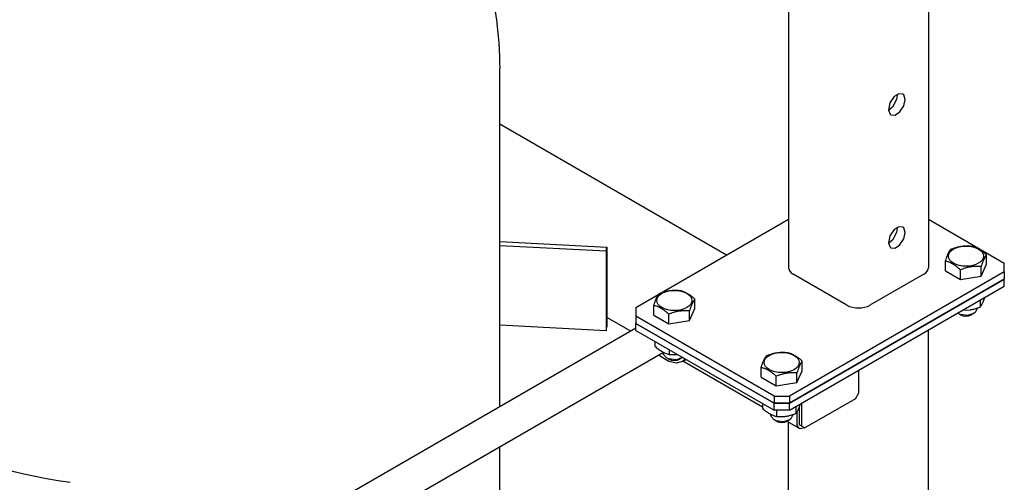
# Model space of a CAD drawing. Units: millimetres. Extents: x 37 to 18719, y -467 to 3184.
# Drawn here: x 18265 to 18719, y 804 to 1017 of the extents above; entities that cross this region are included whole.
import ezdxf

# ---------------------------------------------------------------- set-up
doc = ezdxf.new("R2010")
doc.units = ezdxf.units.MM
doc.linetypes.add('K5LT_BASIC', pattern=[0])
doc.layers.add('Системный слой (16)', color=7, linetype='Continuous')

# ---------------------------------------------------------------- blocks, each defined once
blk = doc.blocks.new('U2231')
at = {"layer": 'Системный слой (16)', "linetype": 'K5LT_BASIC'}
for p, q in [((18546.58, 874.08), (18535.6, 880.42)), ((18607.23, 839.06), (18570.58, 860.22)), ((18624.26, 829.23), (18618.58, 832.51))]:
    blk.add_line(p, q, dxfattribs=at)
blk = doc.blocks.new('U2232')
at = {"layer": 'Системный слой (16)', "linetype": 'K5LT_BASIC'}
for p, q in [((18623.31, 830.68), (18623.22, 831.52)), ((18624.26, 829.23), (18623.31, 830.68)), ((18624.69, 829.06), (18624.26, 829.23)), ((18626.76, 829.48), (18624.69, 829.06))]:
    blk.add_line(p, q, dxfattribs=at)
blk = doc.blocks.new('U2252')
at = {"layer": 'Системный слой (16)', "linetype": 'K5LT_BASIC'}
blk.add_line((18619.26, 673.72), (18619.26, 832.12), dxfattribs=at)
blk = doc.blocks.new('U2355')
at = {"layer": 'Системный слой (16)', "linetype": 'K5LT_BASIC'}
for p, q in [((18561.72, 863.31), (18561.66, 863.77)), ((18563.12, 861.73), (18561.72, 863.31)), ((18570.53, 861.95), (18570.19, 861.73)), ((18563.93, 861.35), (18563.12, 861.73)), ((18567.45, 860.92), (18563.93, 861.35)), ((18570.19, 861.73), (18567.45, 860.92))]:
    blk.add_line(p, q, dxfattribs=at)
blk = doc.blocks.new('U2675')
at = {"layer": 'Системный слой (16)', "linetype": 'K5LT_BASIC'}
for p, q in [((18486.24, 839.24), (18486.24, 995.06)), ((18486.24, 597.47), (18486.24, 820.76))]:
    blk.add_line(p, q, dxfattribs=at)
blk = doc.blocks.new('U2679')
at = {"layer": 'Системный слой (16)', "linetype": 'K5LT_BASIC'}
for p, q in [((18295.56, 1151.56), (18300.4, 1152.43)), ((18300.4, 1152.43), (18300.59, 1152.46)), ((18300.59, 1152.46), (18300.98, 1152.52)), ((18300.98, 1152.52), (18301.76, 1152.64)), ((18301.76, 1152.64), (18303.32, 1152.87)), ((18303.32, 1152.87), (18305.66, 1153.18)), ((18305.66, 1153.18), (18306.84, 1153.33)), ((18306.84, 1153.33), (18307.46, 1153.41)), ((18307.46, 1153.41), (18307.96, 1153.47)), ((18344.52, 1153.47), (18345.14, 1153.41)), ((18345.14, 1153.41), (18345.45, 1153.37)), ((18345.45, 1153.37), (18345.61, 1153.35)), ((18345.61, 1153.35), (18345.69, 1153.34)), ((18345.69, 1153.34), (18345.73, 1153.33)), ((18345.73, 1153.33), (18345.78, 1153.33)), ((18345.78, 1153.33), (18345.82, 1153.32)), ((18345.82, 1153.32), (18345.89, 1153.31)), ((18345.89, 1153.31), (18345.98, 1153.3)), ((18345.98, 1153.3), (18346.12, 1153.28)), ((18346.12, 1153.28), (18346.29, 1153.26)), ((18346.29, 1153.26), (18346.42, 1153.25)), ((18346.42, 1153.25), (18346.68, 1153.21)), ((18346.68, 1153.21), (18347.21, 1153.14)), ((18347.21, 1153.14), (18348.27, 1153)), ((18348.27, 1153), (18350.37, 1152.7)), ((18350.37, 1152.7), (18354.57, 1152)), ((18279.01, 1147.43), (18279.67, 1147.62)), ((18279.67, 1147.62), (18280.98, 1148.01)), ((18280.98, 1148.01), (18283.19, 1148.64)), ((18283.19, 1148.64), (18284.3, 1148.94)), ((18284.3, 1148.94), (18284.86, 1149.1)), ((18284.86, 1149.1), (18285.37, 1149.24)), ((18285.37, 1149.24), (18287.07, 1149.68)), ((18287.07, 1149.68), (18287.92, 1149.89)), ((18287.92, 1149.89), (18288.36, 1149.99)), ((18288.36, 1149.99), (18288.59, 1150.05)), ((18288.59, 1150.05), (18288.74, 1150.09)), ((18288.74, 1150.09), (18288.87, 1150.12)), ((18288.87, 1150.12), (18289.32, 1150.22)), ((18289.32, 1150.22), (18290.21, 1150.43)), ((18290.21, 1150.43), (18291.99, 1150.83)), ((18291.99, 1150.83), (18295.56, 1151.56)), ((18354.57, 1152), (18357.56, 1151.44)), ((18357.56, 1151.44), (18357.77, 1151.39)), ((18357.77, 1151.39), (18358.19, 1151.31)), ((18358.19, 1151.31), (18359.03, 1151.13)), ((18359.03, 1151.13), (18360.69, 1150.76)), ((18360.69, 1150.76), (18362.72, 1150.29)), ((18362.72, 1150.29), (18363.73, 1150.05)), ((18363.73, 1150.05), (18364.23, 1149.93)), ((18364.23, 1149.93), (18365.43, 1149.64)), ((18365.43, 1149.64), (18365.97, 1149.51)), ((18365.97, 1149.51), (18366.77, 1149.32)), ((18366.77, 1149.32), (18366.92, 1149.29)), ((18366.92, 1149.29), (18367.03, 1149.26)), ((18367.03, 1149.26), (18367.26, 1149.2)), ((18367.26, 1149.2), (18367.72, 1149.08)), ((18367.72, 1149.08), (18368.03, 1149)), ((18368.03, 1149), (18368.19, 1148.95)), ((18368.19, 1148.95), (18368.27, 1148.93)), ((18368.27, 1148.93), (18368.31, 1148.92)), ((18368.31, 1148.92), (18368.35, 1148.91)), ((18368.35, 1148.91), (18368.4, 1148.89)), ((18368.4, 1148.89), (18368.47, 1148.88)), ((18368.47, 1148.88), (18368.57, 1148.85)), ((18368.57, 1148.85), (18368.72, 1148.8)), ((18368.72, 1148.8), (18368.86, 1148.77)), ((18368.86, 1148.77), (18368.97, 1148.74)), ((18368.97, 1148.74), (18369.19, 1148.68)), ((18369.19, 1148.68), (18369.62, 1148.55)), ((18369.62, 1148.55), (18370.48, 1148.31)), ((18370.48, 1148.31), (18372.21, 1147.79)), ((18372.21, 1147.79), (18374.15, 1147.19)), ((18264.81, 1142.32), (18266.99, 1143.2)), ((18266.99, 1143.2), (18267.14, 1143.26)), ((18267.14, 1143.26), (18267.33, 1143.34)), ((18267.33, 1143.34), (18267.42, 1143.38)), ((18267.42, 1143.38), (18267.47, 1143.4)), ((18267.47, 1143.4), (18267.59, 1143.44)), ((18267.59, 1143.44), (18267.68, 1143.48)), ((18267.68, 1143.48), (18267.81, 1143.53)), ((18267.81, 1143.53), (18268, 1143.6)), ((18268, 1143.6), (18268.28, 1143.72)), ((18268.28, 1143.72), (18268.71, 1143.88)), ((18268.71, 1143.88), (18269.34, 1144.11)), ((18269.34, 1144.11), (18269.45, 1144.15)), ((18269.45, 1144.15), (18269.69, 1144.23)), ((18269.69, 1144.23), (18270.15, 1144.4)), ((18270.15, 1144.4), (18270.82, 1144.64)), ((18270.82, 1144.64), (18271.65, 1144.93)), ((18271.65, 1144.93), (18272.98, 1145.41)), ((18272.98, 1145.41), (18273.92, 1145.74)), ((18273.92, 1145.74), (18275.33, 1146.23)), ((18275.33, 1146.23), (18277.46, 1146.94)), ((18277.46, 1146.94), (18278.52, 1147.28)), ((18278.52, 1147.28), (18278.69, 1147.33)), ((18278.69, 1147.33), (18279.01, 1147.43)), ((18374.15, 1147.19), (18375.11, 1146.88)), ((18375.11, 1146.88), (18375.6, 1146.73)), ((18375.6, 1146.73), (18376.74, 1146.37)), ((18376.74, 1146.37), (18377.25, 1146.21)), ((18377.25, 1146.21), (18377.53, 1146.12)), ((18377.53, 1146.12), (18377.65, 1146.08)), ((18377.65, 1146.08), (18377.88, 1146.01)), ((18377.88, 1146.01), (18378.34, 1145.85)), ((18378.34, 1145.85), (18379.05, 1145.61)), ((18379.05, 1145.61), (18379.4, 1145.48)), ((18379.4, 1145.48), (18379.57, 1145.42)), ((18379.57, 1145.42), (18379.66, 1145.39)), ((18379.66, 1145.39), (18379.77, 1145.35)), ((18379.77, 1145.35), (18379.84, 1145.32)), ((18379.84, 1145.32), (18379.94, 1145.29)), ((18379.94, 1145.29), (18380.09, 1145.23)), ((18380.09, 1145.23), (18380.26, 1145.17)), ((18380.26, 1145.17), (18380.37, 1145.13)), ((18380.37, 1145.13), (18380.58, 1145.06)), ((18380.58, 1145.06), (18381.01, 1144.9)), ((18381.01, 1144.9), (18381.86, 1144.59)), ((18381.86, 1144.59), (18383.56, 1143.95)), ((18383.56, 1143.95), (18386.95, 1142.62)), ((18256.03, 1138.37), (18257.27, 1138.97)), ((18257.27, 1138.97), (18259.76, 1140.13)), ((18259.76, 1140.13), (18264.81, 1142.32)), ((18386.95, 1142.62), (18388.03, 1142.17)), ((18388.03, 1142.17), (18388.23, 1142.09)), ((18388.23, 1142.09), (18388.62, 1141.92)), ((18388.62, 1141.92), (18389.41, 1141.59)), ((18389.41, 1141.59), (18390.98, 1140.9)), ((18390.98, 1140.9), (18394.1, 1139.49)), ((18394.1, 1139.49), (18399.6, 1136.8)), ((18246.87, 1133.55), (18247.92, 1134.14)), ((18247.92, 1134.14), (18248.84, 1134.65)), ((18248.84, 1134.65), (18249.31, 1134.91)), ((18249.31, 1134.91), (18249.49, 1135.01)), ((18249.49, 1135.01), (18250.49, 1135.55)), ((18250.49, 1135.55), (18251.59, 1136.13)), ((18251.59, 1136.13), (18251.65, 1136.16)), ((18251.65, 1136.16), (18251.76, 1136.22)), ((18251.76, 1136.22), (18251.99, 1136.34)), ((18251.99, 1136.34), (18252.44, 1136.57)), ((18252.44, 1136.57), (18253.35, 1137.04)), ((18253.35, 1137.04), (18254.73, 1137.73)), ((18254.73, 1137.73), (18254.95, 1137.84)), ((18254.95, 1137.84), (18255.1, 1137.92)), ((18255.1, 1137.92), (18255.41, 1138.07)), ((18255.41, 1138.07), (18256.03, 1138.37)), ((18399.6, 1136.8), (18399.75, 1136.72)), ((18399.75, 1136.72), (18400.03, 1136.58)), ((18400.03, 1136.58), (18400.61, 1136.28)), ((18400.61, 1136.28), (18401.75, 1135.68)), ((18401.75, 1135.68), (18402.28, 1135.39)), ((18402.28, 1135.39), (18402.33, 1135.36)), ((18402.33, 1135.36), (18402.43, 1135.31)), ((18402.43, 1135.31), (18402.64, 1135.2)), ((18402.64, 1135.2), (18403.05, 1134.98)), ((18403.05, 1134.98), (18403.87, 1134.53)), ((18403.87, 1134.53), (18404.51, 1134.17)), ((18404.51, 1134.17), (18404.6, 1134.12)), ((18404.6, 1134.12), (18404.78, 1134.02)), ((18404.78, 1134.02), (18405.13, 1133.82)), ((18239.12, 1128.83), (18242.48, 1130.96)), ((18242.48, 1130.96), (18242.58, 1131.02)), ((18242.58, 1131.02), (18242.77, 1131.14)), ((18242.77, 1131.14), (18243.16, 1131.37)), ((18243.16, 1131.37), (18243.94, 1131.84)), ((18243.94, 1131.84), (18244.48, 1132.16)), ((18244.48, 1132.16), (18244.54, 1132.2)), ((18244.54, 1132.2), (18244.83, 1132.37)), ((18244.83, 1132.37), (18245.12, 1132.54)), ((18245.12, 1132.54), (18245.27, 1132.63)), ((18245.27, 1132.63), (18245.34, 1132.67)), ((18245.34, 1132.67), (18245.38, 1132.69)), ((18245.38, 1132.69), (18245.46, 1132.74)), ((18245.46, 1132.74), (18245.51, 1132.77)), ((18245.51, 1132.77), (18245.59, 1132.81)), ((18245.59, 1132.81), (18245.7, 1132.88)), ((18245.7, 1132.88), (18245.81, 1132.94)), ((18245.81, 1132.94), (18245.83, 1132.96)), ((18245.83, 1132.96), (18245.85, 1132.97)), ((18245.85, 1132.97), (18245.89, 1132.99)), ((18245.89, 1132.99), (18245.95, 1133.02)), ((18245.95, 1133.02), (18246.08, 1133.1)), ((18246.08, 1133.1), (18246.34, 1133.25)), ((18246.34, 1133.25), (18246.87, 1133.55)), ((18405.13, 1133.82), (18405.83, 1133.42)), ((18405.83, 1133.42), (18407.23, 1132.61)), ((18407.23, 1132.61), (18410, 1130.96)), ((18410, 1130.96), (18410.87, 1130.42)), ((18410.87, 1130.42), (18411.03, 1130.32)), ((18411.03, 1130.32), (18411.36, 1130.12)), ((18411.36, 1130.12), (18412.02, 1129.7)), ((18412.02, 1129.7), (18413.32, 1128.87)), ((18232.83, 1124.58), (18235.2, 1126.23)), ((18235.2, 1126.23), (18235.33, 1126.32)), ((18235.33, 1126.32), (18235.58, 1126.49)), ((18235.58, 1126.49), (18236.08, 1126.82)), ((18236.08, 1126.82), (18237.09, 1127.5)), ((18237.09, 1127.5), (18239.12, 1128.83)), ((18413.32, 1128.87), (18415.91, 1127.16)), ((18415.91, 1127.16), (18420.65, 1123.84)), ((18227.03, 1120.21), (18227.2, 1120.34)), ((18227.2, 1120.34), (18227.48, 1120.55)), ((18227.48, 1120.55), (18227.83, 1120.83)), ((18227.83, 1120.83), (18228.08, 1121.02)), ((18228.08, 1121.02), (18228.31, 1121.2)), ((18228.31, 1121.2), (18228.66, 1121.47)), ((18228.66, 1121.47), (18229.18, 1121.87)), ((18229.18, 1121.87), (18229.96, 1122.46)), ((18229.96, 1122.46), (18230.2, 1122.64)), ((18230.2, 1122.64), (18230.29, 1122.71)), ((18230.29, 1122.71), (18230.46, 1122.83)), ((18230.46, 1122.83), (18230.8, 1123.08)), ((18230.8, 1123.08), (18231.47, 1123.59)), ((18231.47, 1123.59), (18232.83, 1124.58)), ((18420.65, 1123.84), (18420.82, 1123.72)), ((18420.82, 1123.72), (18421.16, 1123.47)), ((18421.16, 1123.47), (18421.84, 1122.97)), ((18421.84, 1122.97), (18423.18, 1121.96)), ((18423.18, 1121.96), (18425.85, 1119.89)), ((18221.56, 1115.7), (18221.8, 1115.91)), ((18221.8, 1115.91), (18221.91, 1116.01)), ((18221.91, 1116.01), (18221.96, 1116.05)), ((18221.96, 1116.05), (18222.06, 1116.14)), ((18222.06, 1116.14), (18222.27, 1116.31)), ((18222.27, 1116.31), (18222.37, 1116.4)), ((18222.37, 1116.4), (18222.43, 1116.44)), ((18222.43, 1116.44), (18222.45, 1116.47)), ((18222.45, 1116.47), (18222.47, 1116.48)), ((18222.47, 1116.48), (18222.49, 1116.5)), ((18222.49, 1116.5), (18222.52, 1116.52)), ((18222.52, 1116.52), (18222.57, 1116.56)), ((18222.57, 1116.56), (18222.63, 1116.61)), ((18222.63, 1116.61), (18222.73, 1116.7)), ((18222.73, 1116.7), (18222.88, 1116.82)), ((18222.88, 1116.82), (18223.01, 1116.94)), ((18223.01, 1116.94), (18223.03, 1116.95)), ((18223.03, 1116.95), (18223.05, 1116.97)), ((18223.05, 1116.97), (18223.06, 1116.98)), ((18223.06, 1116.98), (18223.1, 1117.01)), ((18223.1, 1117.01), (18223.16, 1117.07)), ((18223.16, 1117.07), (18223.3, 1117.18)), ((18223.3, 1117.18), (18223.57, 1117.41)), ((18223.57, 1117.41), (18223.84, 1117.63)), ((18223.84, 1117.63), (18223.98, 1117.74)), ((18223.98, 1117.74), (18224.05, 1117.8)), ((18224.05, 1117.8), (18224.09, 1117.83)), ((18224.09, 1117.83), (18224.14, 1117.87)), ((18224.14, 1117.87), (18224.19, 1117.92)), ((18224.19, 1117.92), (18224.27, 1117.98)), ((18224.27, 1117.98), (18224.39, 1118.07)), ((18224.39, 1118.07), (18224.56, 1118.22)), ((18224.56, 1118.22), (18224.83, 1118.44)), ((18224.83, 1118.44), (18225.04, 1118.61)), ((18225.04, 1118.61), (18225.06, 1118.63)), ((18225.06, 1118.63), (18225.11, 1118.67)), ((18225.11, 1118.67), (18225.16, 1118.72)), ((18225.16, 1118.72), (18225.19, 1118.74)), ((18225.19, 1118.74), (18225.21, 1118.76)), ((18225.21, 1118.76), (18225.23, 1118.77)), ((18225.23, 1118.77), (18225.25, 1118.78)), ((18225.25, 1118.78), (18225.26, 1118.8)), ((18225.26, 1118.8), (18225.29, 1118.82)), ((18225.29, 1118.82), (18225.31, 1118.84)), ((18225.31, 1118.84), (18225.34, 1118.86)), ((18225.34, 1118.86), (18225.4, 1118.91)), ((18225.4, 1118.91), (18225.52, 1119)), ((18225.52, 1119), (18225.58, 1119.05)), ((18225.58, 1119.05), (18225.61, 1119.08)), ((18225.61, 1119.08), (18225.63, 1119.09)), ((18225.63, 1119.09), (18225.65, 1119.1)), ((18225.65, 1119.1), (18225.67, 1119.12)), ((18225.67, 1119.12), (18225.71, 1119.15)), ((18225.71, 1119.15), (18225.76, 1119.2)), ((18225.76, 1119.2), (18225.84, 1119.26)), ((18225.84, 1119.26), (18225.96, 1119.36)), ((18225.96, 1119.36), (18226.15, 1119.51)), ((18226.15, 1119.51), (18226.23, 1119.58)), ((18226.23, 1119.58), (18226.25, 1119.59)), ((18226.25, 1119.59), (18226.29, 1119.62)), ((18226.29, 1119.62), (18226.35, 1119.68)), ((18226.35, 1119.68), (18226.49, 1119.79)), ((18226.49, 1119.79), (18226.77, 1120.01)), ((18226.77, 1120.01), (18226.91, 1120.11)), ((18226.91, 1120.11), (18226.95, 1120.14)), ((18226.95, 1120.14), (18227.03, 1120.21)), ((18425.85, 1119.89), (18427.81, 1118.32)), ((18427.81, 1118.32), (18427.98, 1118.17)), ((18427.98, 1118.17), (18428.34, 1117.88)), ((18428.34, 1117.88), (18429.05, 1117.29)), ((18429.05, 1117.29), (18430.46, 1116.1)), ((18430.46, 1116.1), (18433.23, 1113.67)), ((18216.56, 1111.2), (18217.09, 1111.7)), ((18217.09, 1111.7), (18217.9, 1112.45)), ((18217.9, 1112.45), (18218.21, 1112.73)), ((18218.21, 1112.73), (18218.28, 1112.8)), ((18218.28, 1112.8), (18218.44, 1112.94)), ((18218.44, 1112.94), (18218.75, 1113.22)), ((18218.75, 1113.22), (18219.37, 1113.78)), ((18219.37, 1113.78), (18220.31, 1114.6)), ((18220.31, 1114.6), (18220.78, 1115.01)), ((18220.78, 1115.01), (18221.01, 1115.22)), ((18221.01, 1115.22), (18221.56, 1115.7)), ((18433.23, 1113.67), (18438.04, 1109.18)), ((18211.2, 1105.94), (18211.98, 1106.74)), ((18211.98, 1106.74), (18212.02, 1106.78)), ((18212.02, 1106.78), (18212.11, 1106.87)), ((18212.11, 1106.87), (18212.28, 1107.04)), ((18212.28, 1107.04), (18212.61, 1107.37)), ((18212.61, 1107.37), (18213.29, 1108.05)), ((18213.29, 1108.05), (18214.27, 1109.01)), ((18214.27, 1109.01), (18214.28, 1109.03)), ((18214.28, 1109.03), (18214.3, 1109.05)), ((18214.3, 1109.05), (18214.32, 1109.06)), ((18214.32, 1109.06), (18214.33, 1109.08)), ((18214.33, 1109.08), (18214.35, 1109.09)), ((18214.35, 1109.09), (18214.38, 1109.12)), ((18214.38, 1109.12), (18214.44, 1109.18)), ((18214.44, 1109.18), (18214.56, 1109.3)), ((18214.56, 1109.3), (18214.81, 1109.53)), ((18214.81, 1109.53), (18215.23, 1109.93)), ((18215.23, 1109.93), (18215.45, 1110.14)), ((18215.45, 1110.14), (18215.71, 1110.39)), ((18215.71, 1110.39), (18215.97, 1110.64)), ((18215.97, 1110.64), (18216.21, 1110.86)), ((18216.21, 1110.86), (18216.56, 1111.2)), ((18438.04, 1109.18), (18438.19, 1109.03)), ((18438.19, 1109.03), (18438.5, 1108.73)), ((18438.5, 1108.73), (18439.1, 1108.14)), ((18439.1, 1108.14), (18440.31, 1106.93)), ((18440.31, 1106.93), (18442.67, 1104.48)), ((18205.96, 1100.27), (18210.26, 1104.96)), ((18210.26, 1104.96), (18210.4, 1105.1)), ((18210.4, 1105.1), (18210.66, 1105.38)), ((18210.66, 1105.38), (18211.2, 1105.94)), ((18442.67, 1104.48), (18443.11, 1104.02)), ((18443.11, 1104.02), (18443.21, 1103.9)), ((18443.21, 1103.9), (18443.43, 1103.67)), ((18443.43, 1103.67), (18443.87, 1103.2)), ((18443.87, 1103.2), (18444.73, 1102.25)), ((18444.73, 1102.25), (18446.44, 1100.35)), ((18202.61, 1096.33), (18205.96, 1100.27)), ((18446.44, 1100.35), (18448.75, 1097.68)), ((18448.75, 1097.68), (18448.82, 1097.59)), ((18199.78, 1092.8), (18200.18, 1093.31)), ((18200.18, 1093.31), (18200.98, 1094.32)), ((18200.98, 1094.32), (18202.61, 1096.33)), ((18448.82, 1097.59), (18448.98, 1097.41)), ((18448.98, 1097.41), (18449.07, 1097.3)), ((18449.07, 1097.3), (18449.12, 1097.24)), ((18449.12, 1097.24), (18449.25, 1097.09)), ((18449.25, 1097.09), (18449.33, 1096.99)), ((18449.33, 1096.99), (18449.46, 1096.83)), ((18449.46, 1096.83), (18449.66, 1096.6)), ((18449.66, 1096.6), (18449.95, 1096.26)), ((18449.95, 1096.26), (18450.37, 1095.73)), ((18450.37, 1095.73), (18450.77, 1095.22)), ((18450.77, 1095.22), (18450.86, 1095.11)), ((18450.86, 1095.11), (18451.03, 1094.89)), ((18451.03, 1094.89), (18451.36, 1094.46)), ((18451.36, 1094.46), (18452.03, 1093.58)), ((18452.03, 1093.58), (18453.3, 1091.9)), ((18195.63, 1087.09), (18196.95, 1088.99)), ((18196.95, 1088.99), (18199, 1091.79)), ((18199, 1091.79), (18199.58, 1092.54)), ((18199.58, 1092.54), (18199.78, 1092.8)), ((18453.3, 1091.9), (18453.93, 1091.06)), ((18453.93, 1091.06), (18455.43, 1089.07)), ((18455.43, 1089.07), (18455.99, 1088.32)), ((18193.54, 1084.02), (18194.18, 1084.96)), ((18194.18, 1084.96), (18194.76, 1085.82)), ((18194.76, 1085.82), (18195.63, 1087.09)), ((18455.99, 1088.32), (18456.84, 1087.21)), ((18456.84, 1087.21), (18457.07, 1086.91)), ((18457.07, 1086.91), (18457.14, 1086.81)), ((18457.14, 1086.81), (18457.3, 1086.6)), ((18457.3, 1086.6), (18457.59, 1086.18)), ((18457.59, 1086.18), (18457.78, 1085.9)), ((18457.78, 1085.9), (18457.88, 1085.76)), ((18457.88, 1085.76), (18457.93, 1085.69)), ((18457.93, 1085.69), (18457.95, 1085.65)), ((18457.95, 1085.65), (18457.98, 1085.61)), ((18457.98, 1085.61), (18458.01, 1085.56)), ((18458.01, 1085.56), (18458.05, 1085.5)), ((18458.05, 1085.5), (18458.12, 1085.4)), ((18458.12, 1085.4), (18458.22, 1085.25)), ((18458.22, 1085.25), (18458.36, 1085.06)), ((18458.36, 1085.06), (18458.45, 1084.92)), ((18458.45, 1084.92), (18458.64, 1084.64)), ((18458.64, 1084.64), (18459.01, 1084.09)), ((18459.01, 1084.09), (18459.75, 1082.98)), ((18190.35, 1079.3), (18190.51, 1079.55)), ((18190.51, 1079.55), (18190.65, 1079.76)), ((18190.65, 1079.76), (18190.75, 1079.9)), ((18190.75, 1079.9), (18190.94, 1080.18)), ((18190.94, 1080.18), (18191.33, 1080.74)), ((18191.33, 1080.74), (18192.1, 1081.88)), ((18192.1, 1081.88), (18192.74, 1082.83)), ((18192.74, 1082.83), (18193.54, 1084.02)), ((18459.75, 1082.98), (18461.21, 1080.75)), ((18461.21, 1080.75), (18464, 1076.21)), ((18184.79, 1069.63), (18188.26, 1075.84)), ((18188.26, 1075.84), (18189.86, 1078.49)), ((18189.86, 1078.49), (18189.95, 1078.65)), ((18189.95, 1078.65), (18190.01, 1078.75)), ((18190.01, 1078.75), (18190.04, 1078.8)), ((18190.04, 1078.8), (18190.06, 1078.83)), ((18190.06, 1078.83), (18190.07, 1078.85)), ((18190.07, 1078.85), (18190.08, 1078.87)), ((18190.08, 1078.87), (18190.1, 1078.9)), ((18190.1, 1078.9), (18190.13, 1078.95)), ((18190.13, 1078.95), (18190.18, 1079.03)), ((18190.18, 1079.03), (18190.25, 1079.14)), ((18190.25, 1079.14), (18190.35, 1079.3)), ((18464, 1076.21), (18465.92, 1072.88)), ((18465.92, 1072.88), (18466.06, 1072.63)), ((18466.06, 1072.63), (18466.34, 1072.12)), ((18466.34, 1072.12), (18466.89, 1071.11)), ((18466.89, 1071.11), (18467.95, 1069.06)), ((18182.37, 1064.88), (18183.16, 1066.47)), ((18183.16, 1066.47), (18184.79, 1069.63)), ((18467.95, 1069.06), (18469.4, 1066.16)), ((18469.4, 1066.16), (18470.11, 1064.7)), ((18180.51, 1060.96), (18180.94, 1061.89)), ((18180.94, 1061.89), (18181.16, 1062.35)), ((18181.16, 1062.35), (18181.27, 1062.58)), ((18181.27, 1062.58), (18181.33, 1062.7)), ((18181.33, 1062.7), (18181.46, 1062.98)), ((18181.46, 1062.98), (18181.54, 1063.15)), ((18181.54, 1063.15), (18181.69, 1063.48)), ((18181.69, 1063.48), (18181.79, 1063.68)), ((18181.79, 1063.68), (18181.98, 1064.08)), ((18181.98, 1064.08), (18182.37, 1064.88)), ((18470.11, 1064.7), (18470.47, 1063.97)), ((18470.47, 1063.97), (18471.31, 1062.23)), ((18471.31, 1062.23), (18471.68, 1061.47)), ((18471.68, 1061.47), (18472.24, 1060.33)), ((18178.47, 1056.12), (18178.78, 1056.88)), ((18178.78, 1056.88), (18179.52, 1058.7)), ((18179.52, 1058.7), (18179.69, 1059.1)), ((18179.69, 1059.1), (18180.51, 1060.96)), ((18472.24, 1060.33), (18472.29, 1060.22)), ((18472.29, 1060.22), (18472.37, 1060.07)), ((18472.37, 1060.07), (18472.51, 1059.75)), ((18472.51, 1059.75), (18472.79, 1059.12)), ((18472.79, 1059.12), (18472.97, 1058.71)), ((18472.97, 1058.71), (18473.06, 1058.5)), ((18473.06, 1058.5), (18473.1, 1058.4)), ((18473.1, 1058.4), (18473.12, 1058.35)), ((18473.12, 1058.35), (18473.15, 1058.28)), ((18473.15, 1058.28), (18473.18, 1058.21)), ((18473.18, 1058.21), (18473.22, 1058.12)), ((18473.22, 1058.12), (18473.28, 1057.98)), ((18473.28, 1057.98), (18473.37, 1057.76)), ((18473.37, 1057.76), (18473.41, 1057.67)), ((18473.41, 1057.67), (18473.43, 1057.61)), ((18473.43, 1057.61), (18473.48, 1057.49)), ((18473.48, 1057.49), (18473.59, 1057.26)), ((18473.59, 1057.26), (18473.66, 1057.09)), ((18473.66, 1057.09), (18473.69, 1057.01)), ((18473.69, 1057.01), (18473.74, 1056.9)), ((18473.74, 1056.9), (18473.78, 1056.82)), ((18176.64, 1051.58), (18177.85, 1054.61)), ((18177.85, 1054.61), (18178.47, 1056.12)), ((18473.78, 1056.82), (18473.83, 1056.69)), ((18473.83, 1056.69), (18473.91, 1056.51)), ((18473.91, 1056.51), (18474.03, 1056.24)), ((18474.03, 1056.24), (18474.2, 1055.83)), ((18474.2, 1055.83), (18474.45, 1055.21)), ((18474.45, 1055.21), (18474.77, 1054.36)), ((18474.77, 1054.36), (18474.83, 1054.2)), ((18474.83, 1054.2), (18474.95, 1053.87)), ((18474.95, 1053.87), (18475.2, 1053.21)), ((18475.2, 1053.21), (18475.54, 1052.27)), ((18175.15, 1047.56), (18175.35, 1048.14)), ((18175.35, 1048.14), (18175.77, 1049.29)), ((18175.77, 1049.29), (18176.64, 1051.58)), ((18475.54, 1052.27), (18475.98, 1051.1)), ((18475.98, 1051.1), (18476.65, 1049.27)), ((18476.65, 1049.27), (18477.13, 1047.97)), ((18477.13, 1047.97), (18477.82, 1046.02)), ((18173.03, 1041.05), (18175.05, 1047.27)), ((18175.05, 1047.27), (18175.15, 1047.56)), ((18477.82, 1046.02), (18478.82, 1043.07)), ((18171.48, 1035.57), (18173.03, 1041.05)), ((18478.82, 1043.07), (18479.39, 1041.25)), ((18479.39, 1041.25), (18479.48, 1040.95)), ((18479.48, 1040.95), (18479.66, 1040.34)), ((18479.66, 1040.34), (18480.02, 1039.13)), ((18480.02, 1039.13), (18480.7, 1036.69)), ((18170.78, 1032.81), (18171.48, 1035.57)), ((18480.7, 1036.69), (18481.94, 1031.78)), ((18168.87, 1023.89), (18170.21, 1030.39)), ((18170.21, 1030.39), (18170.29, 1030.73)), ((18170.29, 1030.73), (18170.45, 1031.43)), ((18170.45, 1031.43), (18170.78, 1032.81)), ((18481.94, 1031.78), (18483.53, 1024.31)), ((18167.94, 1018.25), (18168.87, 1023.89)), ((18483.53, 1024.31), (18483.58, 1024.04)), ((18483.58, 1024.04), (18483.67, 1023.52)), ((18483.67, 1023.52), (18483.86, 1022.47)), ((18483.86, 1022.47), (18484.22, 1020.36)), ((18167.55, 1015.42), (18167.94, 1018.25)), ((18484.22, 1020.36), (18484.84, 1016.13)), ((18484.84, 1016.13), (18484.92, 1015.5)), ((18167.04, 1010.99), (18167.25, 1012.94)), ((18167.25, 1012.94), (18167.29, 1013.3)), ((18167.29, 1013.3), (18167.37, 1014.01)), ((18167.37, 1014.01), (18167.55, 1015.42)), ((18484.92, 1015.5), (18484.94, 1015.32)), ((18484.94, 1015.32), (18484.99, 1014.97)), ((18484.99, 1014.97), (18485.08, 1014.26)), ((18485.08, 1014.26), (18485.24, 1012.83)), ((18485.24, 1012.83), (18485.54, 1009.98)), ((18166.24, 995.06), (18167.04, 1010.99)), ((18485.54, 1009.98), (18485.8, 1006.86)), ((18485.8, 1006.86), (18485.81, 1006.73)), ((18485.81, 1006.73), (18485.82, 1006.6)), ((18485.82, 1006.6), (18485.83, 1006.42)), ((18485.83, 1006.42), (18485.85, 1006.2)), ((18485.85, 1006.2), (18485.87, 1005.99)), ((18485.87, 1005.99), (18485.89, 1005.69)), ((18485.89, 1005.69), (18485.92, 1005.23)), ((18485.92, 1005.23), (18485.96, 1004.54)), ((18485.96, 1004.54), (18486.02, 1003.5)), ((18486.02, 1003.5), (18486.02, 1003.39)), ((18486.02, 1003.39), (18486.02, 1003.28)), ((18486.02, 1003.28), (18486.03, 1003.04)), ((18486.03, 1003.04), (18486.05, 1002.58)), ((18486.05, 1002.58), (18486.08, 1001.64)), ((18486.08, 1001.64), (18486.13, 999.78)), ((18486.13, 999.78), (18486.16, 998.68)), ((18486.16, 998.68), (18486.19, 997.3)), ((18486.19, 997.3), (18486.24, 995.44)), ((18486.24, 995.44), (18486.24, 995.31)), ((18486.24, 995.31), (18486.24, 995.24)), ((18486.24, 995.24), (18486.24, 995.21)), ((18486.24, 995.21), (18486.24, 995.19)), ((18486.24, 995.19), (18486.24, 995.16)), ((18486.24, 995.16), (18486.24, 995.14)), ((18486.24, 995.14), (18486.24, 995.11)), ((18486.24, 995.11), (18486.24, 995.07)), ((18486.24, 995.07), (18486.24, 995.06))]:
    blk.add_line(p, q, dxfattribs=at)
blk = doc.blocks.new('U2751')
at = {"layer": 'Системный слой (16)', "linetype": 'K5LT_BASIC'}
for p, q in [((18560.59, 891.71), (18619.26, 925.58)), ((18548.98, 885), (18559.48, 891.06))]:
    blk.add_line(p, q, dxfattribs=at)
blk = doc.blocks.new('U2788')
at = {"layer": 'Системный слой (16)', "linetype": 'K5LT_BASIC'}
for p, q in [((18667.96, 982.05), (18665.97, 979.16)), ((18670.13, 983.39), (18667.96, 982.05)), ((18671.94, 983.25), (18670.13, 983.39)), ((18672.4, 982.87), (18671.94, 983.25)), ((18673.07, 980.74), (18672.4, 982.87)), ((18672.4, 977.81), (18673.07, 980.74)), ((18665.97, 979.16), (18665.32, 975.81)), ((18665.32, 975.81), (18666.17, 973.91)), ((18670.41, 974.93), (18672.4, 977.81)), ((18666.17, 973.91), (18666.44, 973.73)), ((18666.44, 973.73), (18668.24, 973.59)), ((18668.24, 973.59), (18670.41, 974.93))]:
    blk.add_line(p, q, dxfattribs=at)
blk = doc.blocks.new('U2789')
at = {"layer": 'Системный слой (16)', "linetype": 'K5LT_BASIC'}
for p, q in [((18667.51, 977.66), (18669.25, 980.9)), ((18669.25, 980.9), (18669.54, 982.78)), ((18669.54, 982.78), (18669.52, 983.16)), ((18665.31, 975.86), (18667.51, 977.66))]:
    blk.add_line(p, q, dxfattribs=at)
blk = doc.blocks.new('U2790')
at = {"layer": 'Системный слой (16)', "linetype": 'K5LT_BASIC'}
for p, q in [((18667.96, 920.81), (18665.97, 917.93)), ((18670.13, 922.16), (18667.96, 920.81)), ((18671.94, 922.02), (18670.13, 922.16)), ((18672.4, 921.63), (18671.94, 922.02)), ((18673.07, 919.5), (18672.4, 921.63)), ((18665.97, 917.93), (18665.32, 914.57)), ((18670.41, 913.7), (18672.4, 916.58)), ((18672.4, 916.58), (18673.07, 919.5)), ((18665.32, 914.57), (18666.17, 912.68)), ((18666.17, 912.68), (18666.44, 912.49)), ((18666.44, 912.49), (18668.24, 912.35)), ((18668.24, 912.35), (18670.41, 913.7))]:
    blk.add_line(p, q, dxfattribs=at)
blk = doc.blocks.new('U2791')
at = {"layer": 'Системный слой (16)', "linetype": 'K5LT_BASIC'}
for p, q in [((18669.25, 919.67), (18669.54, 921.54)), ((18669.54, 921.54), (18669.52, 921.92)), ((18665.31, 914.62), (18667.51, 916.42)), ((18667.51, 916.42), (18669.25, 919.67))]:
    blk.add_line(p, q, dxfattribs=at)
blk = doc.blocks.new('U2796')
at = {"layer": 'Системный слой (16)', "linetype": 'K5LT_BASIC'}
for p, q in [((18560.27, 862.39), (18559.48, 863.05)), ((18564.08, 860.1), (18560.27, 862.39)), ((18567.53, 859.37), (18564.08, 860.1)), ((18570.41, 860.12), (18567.53, 859.37)), ((18571.36, 860.82), (18570.41, 860.12)), ((18571.77, 861.23), (18571.36, 860.82))]:
    blk.add_line(p, q, dxfattribs=at)
blk = doc.blocks.new('U2858')
at = {"layer": 'Системный слой (16)', "linetype": 'K5LT_BASIC'}
for p, q in [((18611.22, 834.74), (18611.15, 835.19)), ((18612.62, 833.15), (18611.22, 834.74)), ((18621.15, 835.19), (18620.37, 833.65)), ((18613.43, 832.77), (18612.62, 833.15)), ((18616.95, 832.34), (18613.43, 832.77)), ((18619.69, 833.15), (18616.95, 832.34)), ((18620.37, 833.65), (18619.69, 833.15))]:
    blk.add_line(p, q, dxfattribs=at)
blk = doc.blocks.new('U2859')
at = {"layer": 'Системный слой (16)', "linetype": 'K5LT_BASIC'}
for p, q in [((18697.47, 882.14), (18697.13, 882.36)), ((18698.28, 881.76), (18697.47, 882.14)), ((18701.8, 881.33), (18698.28, 881.76)), ((18704.54, 882.14), (18701.8, 881.33)), ((18705.23, 882.64), (18704.54, 882.14)), ((18706.01, 884.18), (18705.23, 882.64))]:
    blk.add_line(p, q, dxfattribs=at)

msp = doc.modelspace()

# ---------------------------------------------------------------- linework, layer by layer
at = {"layer": 'Системный слой (16)', "linetype": 'K5LT_BASIC'}
for p, q in [((18619.26, 1345.91), (18619.26, 903.37)), ((18683.76, 1345.91), (18683.76, 903.37)), ((18590.75, 909.12), (18486.24, 969.45)), ((18683.76, 925.58), (18718.68, 905.41)), ((18486.24, 915.31), (18535.6, 912.73)), ((18486.24, 913.57), (18535.33, 911)), ((18535.33, 911), (18535.6, 912.73)), ((18535.6, 912.73), (18535.6, 875.99)), ((18535.33, 911), (18535.33, 874.26)), ((18710.49, 904.84), (18710.49, 909.24)), ((18691.52, 901.91), (18691.52, 906.31)), ((18707.95, 899.37), (18710.49, 904.84)), ((18707.95, 899.37), (18707.95, 903.77)), ((18718.68, 901.33), (18718.68, 905.41)), ((18718.68, 901.33), (18619.69, 844.18)), ((18646.2, 886.02), (18621.46, 900.31)), ((18681.56, 900.31), (18656.81, 886.02)), ((18691.52, 901.91), (18698.47, 897.9)), ((18698.47, 897.9), (18698.47, 902.3)), ((18698.47, 897.9), (18707.95, 899.37)), ((18718.68, 901.33), (18718.68, 898.07)), ((18619.69, 840.91), (18718.68, 898.07)), ((18718.68, 898.07), (18619.69, 840.91)), ((18619.69, 837.64), (18718.68, 894.8)), ((18718.68, 894.8), (18718.68, 898.07)), ((18708.73, 887.15), (18709.69, 889.61)), ((18548.98, 885), (18548.98, 880.92)), ((18557.17, 881.49), (18557.17, 885.9)), ((18576.14, 884.43), (18576.14, 888.83)), ((18706.01, 884.6), (18706.01, 884.18)), ((18707.54, 888.36), (18707.54, 885.16)), ((18612.62, 844.18), (18548.98, 880.92)), ((18548.98, 880.92), (18548.98, 877.65)), ((18557.17, 881.49), (18564.11, 877.49)), ((18564.11, 877.49), (18564.11, 881.89)), ((18573.6, 878.95), (18576.14, 884.43)), ((18573.6, 878.95), (18573.6, 883.36)), ((18698.53, 881.53), (18697.47, 882.14)), ((18699.49, 883.72), (18703.08, 883.89)), ((18703.48, 881.53), (18704.54, 882.14)), ((18548.98, 875.46), (18389.88, 783.6)), ((18535.33, 874.26), (18486.24, 876.83)), ((18535.33, 874.26), (18535.6, 875.99)), ((18548.98, 877.65), (18612.62, 840.91)), ((18548.98, 874.39), (18548.98, 877.65)), ((18612.62, 840.91), (18548.98, 877.65)), ((18564.11, 877.49), (18573.6, 878.95)), ((18548.98, 874.39), (18612.62, 837.64)), ((18683.76, -82.96), (18683.76, 874.63)), ((18557.73, 869.33), (18557.73, 867.14)), ((18561.66, 864.3), (18389.88, 765.13)), ((18561.66, 864.32), (18561.66, 863.77)), ((18564.26, 865.56), (18564.26, 863.37)), ((18564.26, 863.37), (18568.04, 863.38)), ((18564.18, 861.12), (18563.12, 861.73)), ((18569.13, 861.12), (18570.19, 861.73)), ((18570.41, 860.12), (18572.05, 861.07)), ((18606.67, 852.92), (18606.67, 857.32)), ((18625.63, 855.85), (18625.63, 860.25)), ((18606.67, 852.92), (18613.61, 848.91)), ((18613.61, 848.91), (18613.61, 853.31)), ((18623.09, 850.38), (18625.63, 855.85)), ((18623.09, 850.38), (18623.09, 854.78)), ((18651.51, 856.02), (18651.51, 845.4)), ((18613.61, 848.91), (18623.09, 850.38)), ((18612.62, 844.18), (18619.69, 844.18)), ((18612.62, 844.18), (18612.62, 840.91)), ((18619.69, 844.18), (18619.69, 840.91)), ((18650.09, 842.95), (18651.51, 845.4)), ((18607.23, 840.75), (18607.23, 838.56)), ((18612.62, 837.64), (18612.62, 840.91)), ((18612.62, 840.91), (18619.69, 840.91)), ((18619.69, 840.91), (18612.62, 840.91)), ((18619.69, 837.64), (18619.69, 840.91)), ((18622.68, 839.37), (18622.68, 836.17)), ((18623.88, 838.16), (18624.84, 840.62)), ((18625.34, 830.3), (18625.34, 840.91)), ((18650.09, 842.95), (18626.76, 829.48)), ((18611.15, 835.74), (18611.15, 835.19)), ((18619.69, 837.64), (18612.62, 837.64)), ((18613.76, 837.64), (18613.76, 834.79)), ((18621.15, 835.61), (18621.15, 835.19)), ((18623.22, 831.52), (18623.22, 836.93)), ((18624.28, 830.91), (18624.28, 839.11)), ((18613.68, 832.54), (18612.62, 833.15)), ((18618.63, 832.54), (18619.69, 833.15)), ((18625.34, 830.3), (18624.28, 830.91)), ((18625.34, 830.3), (18626.76, 829.48))]:
    msp.add_line(p, q, dxfattribs=at)
for centre in [(18701.01, 908.6), (18566.66, 888.19), (18616.15, 859.61)]:
    msp.add_ellipse(centre, major_axis=(8.07, 0), ratio=0.57735, dxfattribs=at)
for centre, major_axis, start_param, end_param in [((18626.76, 903.37), (-7.5, 0), 0, 0.785398), ((18676.26, 903.37), (7.5, 0), 5.497787, 6.283185), ((18651.51, 889.08), (7.5, 0), 3.926991, 5.497787), ((18701.01, 882.96), (3.5, 0), 3.926991, 5.497787), ((18326.24, 894.8), (161, 0), 3.379164, 4.474817), ((18566.66, 862.55), (3.5, 0), 3.926991, 5.497787), ((18616.15, 833.97), (3.5, 0), 3.926991, 5.497787)]:
    msp.add_ellipse(centre, major_axis=major_axis, ratio=0.57735, start_param=start_param, end_param=end_param, dxfattribs=at)
for points, knots in [([(18691.52, 906.31), (18691.64, 906.65), (18691.85, 907.29), (18692.13, 908.06), (18692.38, 908.7), (18692.58, 909.2), (18692.79, 909.66), (18692.96, 910.01), (18693.13, 910.35), (18693.31, 910.68), (18693.57, 911.11), (18693.82, 911.47), (18694.01, 911.71), (18694.07, 911.78)], [0, 0, 0, 0, 1.896477, 3.588044, 4.637308, 5.927217, 6.999842, 7.964308, 8.71339, 9.822572, 10.905857, 12.987337, 14, 14, 14, 14]), ([(18694.07, 911.78), (18694.39, 911.91), (18694.93, 912.12), (18695.73, 912.39), (18696.44, 912.62), (18697.04, 912.78), (18697.58, 912.9), (18698.12, 913.02), (18698.78, 913.14), (18699.33, 913.21), (18699.9, 913.27), (18700.49, 913.32), (18701.39, 913.35), (18702.41, 913.34), (18703.17, 913.28), (18703.55, 913.25)], [0, 0, 0, 0, 1.679816, 2.780687, 4.100621, 5.29978, 5.785161, 6.773962, 7.999819, 9.102067, 9.530451, 10.806592, 12.055167, 14.062561, 16, 16, 16, 16]), ([(18703.55, 913.25), (18703.85, 913.18), (18704.35, 913.04), (18705.03, 912.81), (18705.55, 912.6), (18706.03, 912.39), (18706.51, 912.15), (18707, 911.88), (18707.47, 911.6), (18707.94, 911.29), (18708.49, 910.91), (18709.36, 910.23), (18710.04, 909.65), (18710.49, 909.24)], [0, 0, 0, 0, 1.896477, 3.090858, 4.103535, 5.062016, 5.927217, 6.999842, 7.964308, 8.71339, 9.822572, 11.259162, 14, 14, 14, 14]), ([(18710.49, 909.24), (18710.32, 909.04), (18710.11, 908.75), (18709.83, 908.3), (18709.66, 908.01), (18709.49, 907.7), (18709.34, 907.38), (18709.18, 907.06), (18708.99, 906.64), (18708.79, 906.14), (18708.48, 905.35), (18708.21, 904.57), (18708.01, 903.95), (18707.95, 903.77)], [0, 0, 0, 0, 2.750356, 3.588044, 4.637308, 5.492849, 6.359079, 7.188001, 7.964308, 9.455768, 10.548271, 12.987337, 14, 14, 14, 14]), ([(18698.47, 902.3), (18698.16, 902.58), (18697.66, 903.02), (18696.98, 903.57), (18696.46, 903.97), (18695.99, 904.31), (18695.5, 904.63), (18695.01, 904.92), (18694.55, 905.18), (18694.07, 905.42), (18693.52, 905.67), (18692.65, 906), (18691.97, 906.2), (18691.52, 906.31)], [0, 0, 0, 0, 1.896477, 3.090858, 4.103535, 5.062016, 5.927217, 6.999842, 7.964308, 8.71339, 9.822572, 11.259162, 14, 14, 14, 14]), ([(18707.95, 903.77), (18707.62, 903.8), (18707.08, 903.84), (18706.28, 903.87), (18705.57, 903.87), (18704.97, 903.84), (18704.44, 903.8), (18703.9, 903.75), (18703.23, 903.67), (18702.68, 903.57), (18702.12, 903.46), (18701.53, 903.32), (18700.55, 903.05), (18699.53, 902.71), (18698.76, 902.42), (18698.47, 902.3)], [0, 0, 0, 0, 1.679816, 2.780687, 4.100621, 5.29978, 5.785161, 6.773962, 7.999819, 9.102067, 9.530451, 10.806592, 12.055167, 14.453253, 16, 16, 16, 16]), ([(18557.17, 885.9), (18557.29, 886.24), (18557.5, 886.88), (18557.78, 887.65), (18558.02, 888.28), (18558.23, 888.79), (18558.44, 889.25), (18558.61, 889.6), (18558.78, 889.94), (18558.96, 890.27), (18559.22, 890.7), (18559.47, 891.06), (18559.66, 891.3), (18559.71, 891.37)], [0, 0, 0, 0, 1.896477, 3.588044, 4.637308, 5.927217, 6.999842, 7.964308, 8.71339, 9.822572, 10.905857, 12.987337, 14, 14, 14, 14]), ([(18559.71, 891.37), (18560.04, 891.5), (18560.58, 891.71), (18561.38, 891.98), (18562.09, 892.2), (18562.69, 892.36), (18563.22, 892.49), (18563.77, 892.61), (18564.43, 892.73), (18564.98, 892.8), (18565.55, 892.86), (18566.13, 892.91), (18567.04, 892.94), (18568.06, 892.92), (18568.82, 892.87), (18569.2, 892.84)], [0, 0, 0, 0, 1.679816, 2.780687, 4.100621, 5.29978, 5.785161, 6.773962, 7.999819, 9.102067, 9.530451, 10.806592, 12.055167, 14.062561, 16, 16, 16, 16]), ([(18569.2, 892.84), (18569.5, 892.76), (18570, 892.63), (18570.68, 892.39), (18571.2, 892.19), (18571.68, 891.98), (18572.16, 891.74), (18572.65, 891.47), (18573.11, 891.19), (18573.59, 890.88), (18574.14, 890.49), (18575.01, 889.82), (18575.69, 889.23), (18576.14, 888.83)], [0, 0, 0, 0, 1.896477, 3.090858, 4.103535, 5.062016, 5.927217, 6.999842, 7.964308, 8.71339, 9.822572, 11.259162, 14, 14, 14, 14]), ([(18564.11, 881.89), (18563.81, 882.17), (18563.31, 882.61), (18562.63, 883.16), (18562.11, 883.56), (18561.63, 883.89), (18561.15, 884.21), (18560.66, 884.51), (18560.2, 884.77), (18559.72, 885), (18559.17, 885.25), (18558.3, 885.59), (18557.62, 885.79), (18557.17, 885.9)], [0, 0, 0, 0, 1.896477, 3.090858, 4.103535, 5.062016, 5.927217, 6.999842, 7.964308, 8.71339, 9.822572, 11.259162, 14, 14, 14, 14]), ([(18576.14, 888.83), (18575.97, 888.63), (18575.76, 888.34), (18575.48, 887.89), (18575.31, 887.6), (18575.14, 887.28), (18574.99, 886.97), (18574.83, 886.65), (18574.64, 886.22), (18574.44, 885.73), (18574.13, 884.93), (18573.86, 884.16), (18573.65, 883.54), (18573.6, 883.36)], [0, 0, 0, 0, 2.750356, 3.588044, 4.637308, 5.492849, 6.359079, 7.188001, 7.964308, 9.455768, 10.548271, 12.987337, 14, 14, 14, 14]), ([(18703.08, 883.89), (18703.35, 883.93), (18703.88, 884.03), (18704.74, 884.22), (18705.45, 884.42), (18706.35, 884.71), (18706.98, 884.94), (18707.48, 885.14), (18707.54, 885.16)], [0, 0, 0, 0, 1.628328, 3.149686, 5.130767, 5.952472, 8.617534, 9, 9, 9, 9]), ([(18707.54, 885.16), (18707.62, 885.27), (18707.76, 885.44), (18707.94, 885.71), (18708.1, 885.96), (18708.29, 886.27), (18708.5, 886.67), (18708.66, 886.99), (18708.73, 887.15)], [0, 0, 0, 0, 1.973632, 3.098015, 4.159959, 5.58174, 7.31803, 9, 9, 9, 9]), ([(18573.6, 883.36), (18573.27, 883.39), (18572.73, 883.43), (18571.93, 883.45), (18571.22, 883.45), (18570.62, 883.43), (18570.09, 883.39), (18569.55, 883.34), (18568.88, 883.25), (18568.33, 883.16), (18567.77, 883.04), (18567.18, 882.91), (18566.2, 882.64), (18565.18, 882.3), (18564.41, 882.01), (18564.11, 881.89)], [0, 0, 0, 0, 1.679816, 2.780687, 4.100621, 5.29978, 5.785161, 6.773962, 7.999819, 9.102067, 9.530451, 10.806592, 12.055167, 14.453253, 16, 16, 16, 16]), ([(18557.73, 867.14), (18558, 866.9), (18558.49, 866.46), (18559.24, 865.85), (18559.93, 865.35), (18560.52, 864.95), (18560.86, 864.75), (18561, 864.67)], [0, 0, 0, 0, 1.979954, 3.697742, 5.544009, 6.997871, 8, 8, 8, 8]), ([(18561, 864.67), (18561.2, 864.55), (18561.59, 864.35), (18562.21, 864.05), (18562.81, 863.81), (18563.52, 863.57), (18563.98, 863.44), (18564.26, 863.37)], [0, 0, 0, 0, 1.447402, 2.799721, 4.560682, 5.839088, 8, 8, 8, 8]), ([(18606.67, 857.32), (18606.78, 857.66), (18607, 858.3), (18607.28, 859.07), (18607.52, 859.71), (18607.73, 860.21), (18607.94, 860.67), (18608.11, 861.02), (18608.28, 861.36), (18608.46, 861.69), (18608.72, 862.12), (18608.97, 862.48), (18609.15, 862.72), (18609.21, 862.79)], [0, 0, 0, 0, 1.896477, 3.588044, 4.637308, 5.927217, 6.999842, 7.964308, 8.71339, 9.822572, 10.905857, 12.987337, 14, 14, 14, 14]), ([(18609.21, 862.79), (18609.54, 862.92), (18610.07, 863.13), (18610.88, 863.4), (18611.59, 863.63), (18612.19, 863.79), (18612.72, 863.91), (18613.26, 864.03), (18613.93, 864.15), (18614.48, 864.22), (18615.04, 864.28), (18615.63, 864.33), (18616.53, 864.36), (18617.55, 864.35), (18618.32, 864.29), (18618.69, 864.26)], [0, 0, 0, 0, 1.679816, 2.780687, 4.100621, 5.29978, 5.785161, 6.773962, 7.999819, 9.102067, 9.530451, 10.806592, 12.055167, 14.062561, 16, 16, 16, 16]), ([(18618.69, 864.26), (18619, 864.19), (18619.5, 864.05), (18620.18, 863.82), (18620.7, 863.61), (18621.17, 863.4), (18621.66, 863.16), (18622.14, 862.89), (18622.61, 862.61), (18623.08, 862.3), (18623.63, 861.92), (18624.51, 861.24), (18625.19, 860.66), (18625.63, 860.25)], [0, 0, 0, 0, 1.896477, 3.090858, 4.103535, 5.062016, 5.927217, 6.999842, 7.964308, 8.71339, 9.822572, 11.259162, 14, 14, 14, 14]), ([(18613.61, 853.31), (18613.31, 853.59), (18612.8, 854.03), (18612.13, 854.58), (18611.61, 854.98), (18611.13, 855.32), (18610.65, 855.64), (18610.16, 855.93), (18609.69, 856.19), (18609.22, 856.43), (18608.67, 856.68), (18607.79, 857.02), (18607.11, 857.21), (18606.67, 857.32)], [0, 0, 0, 0, 1.896477, 3.090858, 4.103535, 5.062016, 5.927217, 6.999842, 7.964308, 8.71339, 9.822572, 11.259162, 14, 14, 14, 14]), ([(18625.63, 860.25), (18625.47, 860.05), (18625.26, 859.76), (18624.98, 859.31), (18624.81, 859.02), (18624.64, 858.71), (18624.48, 858.39), (18624.33, 858.07), (18624.14, 857.65), (18623.94, 857.15), (18623.63, 856.36), (18623.36, 855.58), (18623.15, 854.96), (18623.09, 854.78)], [0, 0, 0, 0, 2.750356, 3.588044, 4.637308, 5.492849, 6.359079, 7.188001, 7.964308, 9.455768, 10.548271, 12.987337, 14, 14, 14, 14]), ([(18623.09, 854.78), (18622.77, 854.81), (18622.23, 854.85), (18621.43, 854.88), (18620.71, 854.88), (18620.12, 854.85), (18619.58, 854.81), (18619.04, 854.76), (18618.38, 854.68), (18617.82, 854.58), (18617.26, 854.47), (18616.67, 854.33), (18615.7, 854.06), (18614.67, 853.72), (18613.91, 853.43), (18613.61, 853.31)], [0, 0, 0, 0, 1.679816, 2.780687, 4.100621, 5.29978, 5.785161, 6.773962, 7.999819, 9.102067, 9.530451, 10.806592, 12.055167, 14.453253, 16, 16, 16, 16]), ([(18607.23, 838.56), (18607.49, 838.32), (18607.99, 837.89), (18608.74, 837.28), (18609.42, 836.77), (18610.02, 836.38), (18610.36, 836.17), (18610.5, 836.09)], [0, 0, 0, 0, 1.979954, 3.697742, 5.544009, 6.997871, 8, 8, 8, 8]), ([(18610.5, 836.09), (18610.7, 835.98), (18611.08, 835.77), (18611.71, 835.47), (18612.31, 835.23), (18613.01, 834.99), (18613.47, 834.86), (18613.76, 834.79)], [0, 0, 0, 0, 1.447402, 2.799721, 4.560682, 5.839088, 8, 8, 8, 8]), ([(18613.76, 834.79), (18614.08, 834.76), (18614.58, 834.73), (18615.26, 834.7), (18615.92, 834.7), (18616.67, 834.73), (18617.48, 834.79), (18617.99, 834.86), (18618.22, 834.9)], [0, 0, 0, 0, 1.973632, 3.098015, 4.159959, 5.962572, 7.593529, 9, 9, 9, 9]), ([(18618.22, 834.9), (18618.5, 834.94), (18619.03, 835.04), (18619.88, 835.23), (18620.6, 835.44), (18621.5, 835.72), (18622.13, 835.95), (18622.62, 836.15), (18622.68, 836.17)], [0, 0, 0, 0, 1.628328, 3.149686, 5.130767, 5.952472, 8.617534, 9, 9, 9, 9]), ([(18622.68, 836.17), (18622.77, 836.28), (18622.9, 836.45), (18623.09, 836.72), (18623.25, 836.97), (18623.43, 837.28), (18623.65, 837.68), (18623.8, 838), (18623.88, 838.16)], [0, 0, 0, 0, 1.973632, 3.098015, 4.159959, 5.58174, 7.31803, 9, 9, 9, 9])]:
    msp.add_open_spline(points, degree=3, knots=knots, dxfattribs=at)

# ---------------------------------------------------------------- block references
at = {"layer": 'Системный слой (16)'}
for name in ['U2679', 'U2675', 'U2789', 'U2788', 'U2751', 'U2791', 'U2790', 'U2231', 'U2859', 'U2796', 'U2355', 'U2858', 'U2252', 'U2232']:
    msp.add_blockref(name, (0, 0), dxfattribs=at)

doc.saveas('drawing.dxf')
